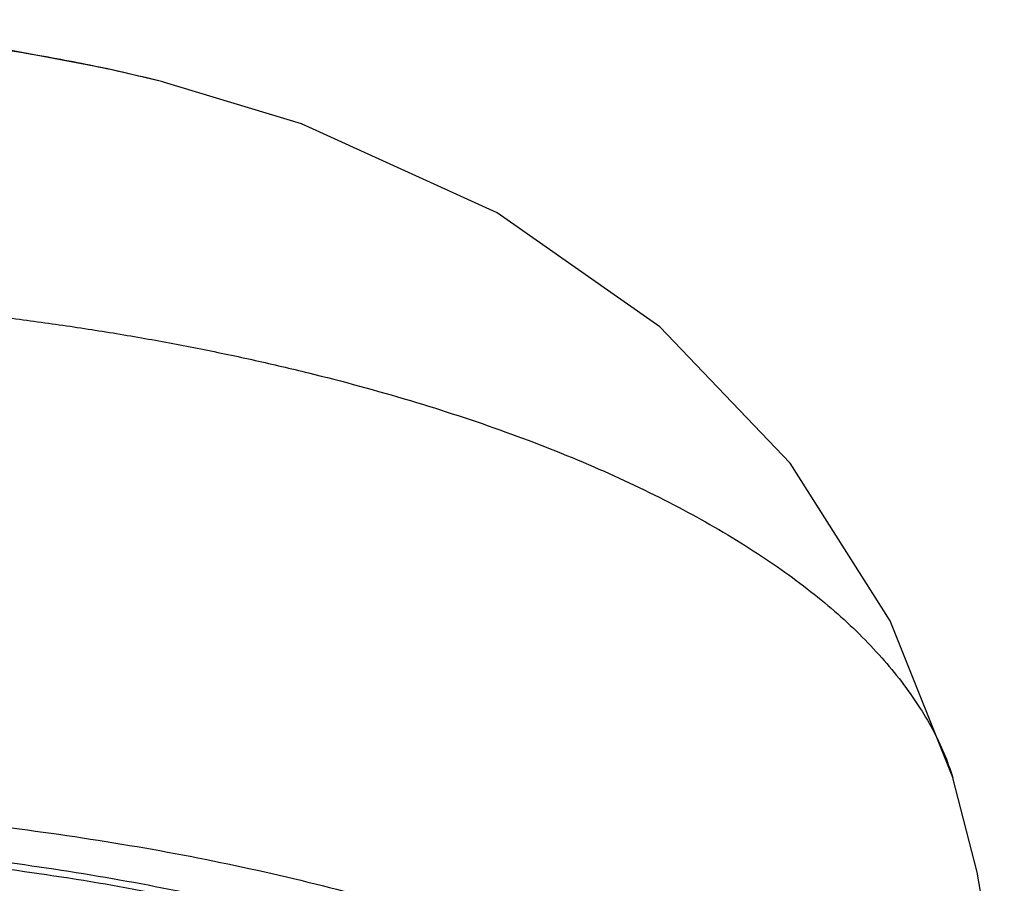
# Model space of a CAD drawing. Units: inches. Extents: x -1.1 to 23, y 5.9 to 12.6.
# Drawn here: x 22.3 to 23, y 12 to 12.6 of the extents above; entities that cross this region are included whole.
import ezdxf

# ---------------------------------------------------------------- set-up
doc = ezdxf.new("R2010")
doc.units = ezdxf.units.IN
doc.header["$LTSCALE"] = 1.21
doc.header["$MEASUREMENT"] = 0
doc.layers.get('0').update_dxf_attribs({"linetype": 'CONTINUOUS'})

msp = doc.modelspace()

# ---------------------------------------------------------------- linework, layer by layer
at = {"color": 7, "linetype": 'Continuous'}
for p, q in [((22.42569, 12.59256), (22.42502, 12.59272)), ((22.98767, 12.09727), (22.9877, 12.09715))]:
    msp.add_line(p, q, dxfattribs=at)
for points in [[(22.42502, 12.59272), (22.38587, 12.602), (22.30573, 12.61717), (22.2176, 12.6284), (22.12127, 12.63512), (22.03026, 12.63702)], [(22.9877, 12.09728), (22.9431, 12.20899), (22.87199, 12.32113), (22.77916, 12.41822), (22.66312, 12.49951), (22.5239, 12.56278), (22.42569, 12.59256)], [(23.02443, 11.88332), (23.01889, 11.95007), (23.00517, 12.03005), (22.9877, 12.09715)]]:
    msp.add_lwpolyline(points, dxfattribs=at)
at = {"color": 9, "linetype": 'Continuous'}
for points, knots in [([(22.42502, 12.59272), (22.4098, 12.59658), (22.37876, 12.60372), (22.31485, 12.6158), (22.23234, 12.62677), (22.13171, 12.63391), (22.06405, 12.63505), (22.03026, 12.6348)], [0, 0, 0, 0, 0.118372, 0.23998, 0.490189, 0.74527, 1, 1, 1, 1]), ([(22.03026, 12.44228), (22.0448, 12.44236), (22.06661, 12.44224), (22.09567, 12.44155), (22.11743, 12.44077), (22.13913, 12.43977), (22.16796, 12.43821), (22.19669, 12.43638), (22.2253, 12.43415), (22.25367, 12.43164), (22.28883, 12.42798), (22.33059, 12.42282), (22.37174, 12.41692), (22.41219, 12.41024), (22.45185, 12.40279), (22.49065, 12.39462), (22.54059, 12.38295), (22.60038, 12.36676), (22.66831, 12.34452), (22.73105, 12.31983), (22.78808, 12.29292), (22.83134, 12.26837), (22.8626, 12.24777), (22.88387, 12.23223), (22.90342, 12.21626), (22.92117, 12.19987), (22.93708, 12.18312), (22.95111, 12.16616), (22.96322, 12.14914), (22.97341, 12.13209), (22.98165, 12.1149), (22.98589, 12.10316), (22.98767, 12.09727)], [0, 0, 0, 0, 0.040968, 0.061433, 0.081875, 0.102283, 0.122646, 0.163199, 0.183374, 0.203475, 0.243415, 0.282946, 0.321999, 0.360513, 0.398425, 0.435671, 0.472194, 0.542874, 0.610081, 0.673447, 0.732675, 0.787574, 0.813378, 0.838096, 0.861766, 0.884436, 0.906124, 0.926785, 0.946371, 0.964908, 0.982669, 1, 1, 1, 1])]:
    msp.add_open_spline(points, degree=3, knots=knots, dxfattribs=at)
at = {"color": 7, "linetype": 'Continuous'}
for points, knots in [([(22.03026, 12.07923), (22.06196, 12.07923), (22.12511, 12.07796), (22.21904, 12.07227), (22.31117, 12.0629), (22.4006, 12.04991), (22.48647, 12.03337), (22.56798, 12.01349), (22.64437, 11.9905), (22.71488, 11.96459), (22.7692, 11.94026), (22.80904, 11.91943), (22.83647, 11.90354), (22.86198, 11.88713), (22.8855, 11.87024), (22.90697, 11.85288), (22.93214, 11.82978), (22.95383, 11.80535), (22.97126, 11.7797), (22.98176, 11.76067), (22.98998, 11.74143), (22.99589, 11.72203), (22.99946, 11.70252), (23.00026, 11.68944), (23.00026, 11.68295)], [0, 0, 0, 0, 0.084853, 0.169029, 0.251858, 0.332681, 0.410867, 0.485868, 0.55717, 0.624294, 0.686841, 0.716333, 0.744611, 0.771664, 0.797492, 0.822102, 0.845517, 0.888929, 0.909124, 0.928446, 0.947028, 0.965026, 0.982618, 1, 1, 1, 1]), ([(22.94176, 11.68294), (22.94176, 11.68905), (22.94101, 11.70133), (22.93768, 11.71967), (22.93215, 11.7379), (22.92443, 11.75598), (22.91455, 11.77386), (22.89815, 11.79796), (22.87775, 11.82091), (22.8541, 11.84263), (22.83394, 11.85894), (22.81186, 11.87483), (22.78789, 11.89025), (22.76211, 11.90517), (22.73458, 11.91956), (22.70534, 11.93337), (22.66349, 11.9513), (22.60735, 11.97196), (22.53558, 11.99358), (22.45898, 12.01224), (22.37828, 12.02776), (22.29424, 12.03999), (22.20766, 12.04882), (22.11938, 12.05414), (22.06004, 12.05533), (22.03026, 12.05533)], [0, 0, 0, 0, 0.017381, 0.03497, 0.052962, 0.07154, 0.090863, 0.111066, 0.154496, 0.177908, 0.202507, 0.228322, 0.25537, 0.283648, 0.313148, 0.343851, 0.375727, 0.442836, 0.51412, 0.589125, 0.66733, 0.748145, 0.830969, 0.915175, 1, 1, 1, 1]), ([(22.03026, 12.05076), (22.06004, 12.05076), (22.11938, 12.04957), (22.20765, 12.04425), (22.29423, 12.03543), (22.37827, 12.0232), (22.45898, 12.00768), (22.53558, 11.98901), (22.60734, 11.96739), (22.66348, 11.94674), (22.70534, 11.92881), (22.73457, 11.915), (22.76211, 11.90061), (22.78789, 11.88569), (22.81186, 11.87027), (22.83394, 11.85438), (22.8541, 11.83807), (22.87775, 11.81634), (22.89815, 11.7934), (22.91455, 11.76929), (22.92443, 11.75141), (22.93215, 11.73333), (22.93768, 11.7151), (22.94101, 11.69677), (22.94176, 11.68448), (22.94176, 11.67838)], [0, 0, 0, 0, 0.084824, 0.169029, 0.251851, 0.332666, 0.41087, 0.485875, 0.55716, 0.624269, 0.656146, 0.686849, 0.716349, 0.744628, 0.771676, 0.797492, 0.822091, 0.845503, 0.888934, 0.909137, 0.92846, 0.947038, 0.96503, 0.982619, 1, 1, 1, 1])]:
    msp.add_open_spline(points, degree=3, knots=knots, dxfattribs=at)

doc.saveas('drawing.dxf')
